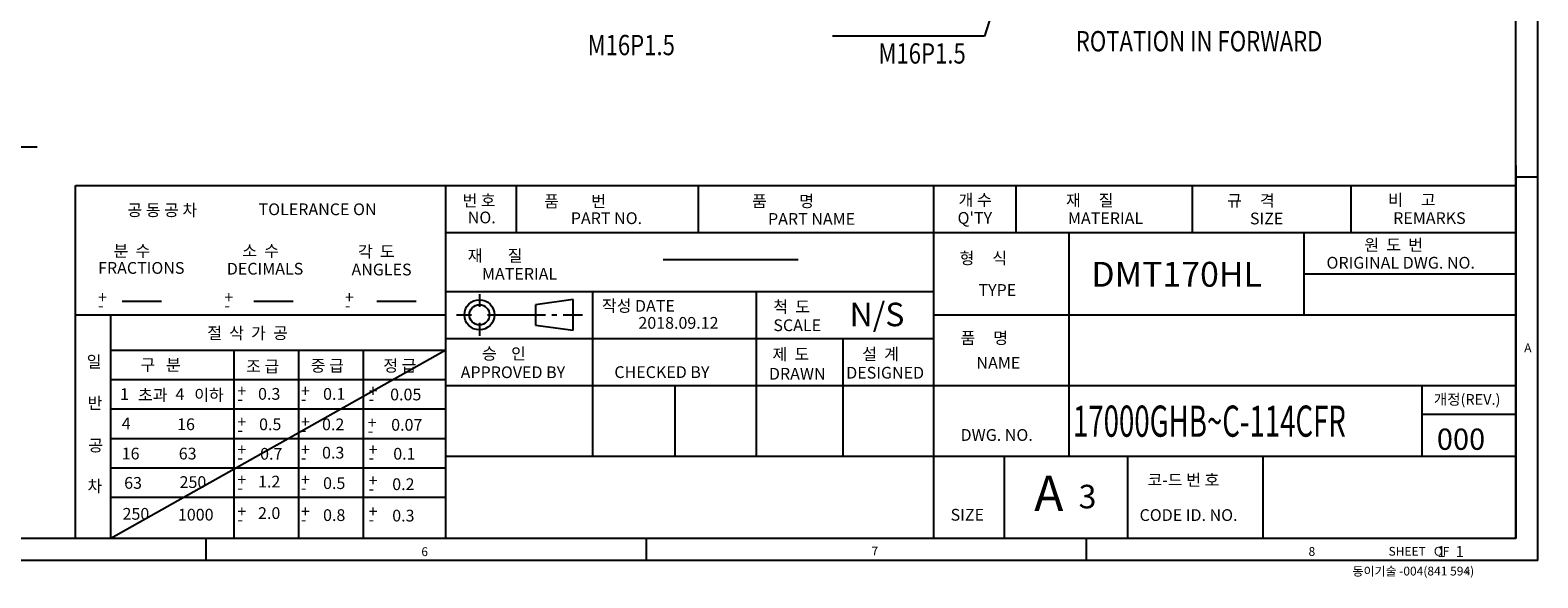
# Model space of a CAD drawing. Extents: x 1059 to 5088, y -112 to 2784.
# Drawn here: x 3368 to 5078, y -112 to 509 of the extents above; entities that cross this region are included whole.
import ezdxf

# ---------------------------------------------------------------- set-up
doc = ezdxf.new("R2010")
doc.units = 0
doc.header["$LTSCALE"] = 10
doc.header["$MEASUREMENT"] = 0
doc.layers.get('0').update_dxf_attribs({"linetype": 'CONTINUOUS'})
doc.layers.add('DIM', color=6, linetype='CONTINUOUS')
doc.styles.add('GHG2', font='geg2', dxfattribs={"bigfont": 'ghg2'})
doc.styles.add('GHM1', font='gem1', dxfattribs={"bigfont": 'ghm1'})
doc.styles.add('GHS', font='romans', dxfattribs={"bigfont": 'ghs'})
doc.dimstyles.new('A1', dxfattribs={"dimscale": 1.6, "dimtxt": 15, "dimasz": 12, "dimexe": 4, "dimexo": 0.7, "dimgap": 7, "dimtad": 1, "dimtoh": 1, "dimdsep": 46, "dimtxsty": 'Standard', "dimcen": 0, "dimclrd": 2, "dimclre": 2, "dimclrt": 6, "dimaunit": 1, "dimadec": 0, "dimazin": 0, "dimtp": 0.02, "dimtfac": 0.65, "dimtmove": 0, "dimatfit": 3, "dimfxl": 0, "dimtolj": 1, "dimarcsym": 0})

msp = doc.modelspace()

# ---------------------------------------------------------------- linework, layer by layer
for p, q in [((5077.759, -91.847), (5077.759, 2773.662)), ((5052.799, -66.886), (5052.799, 2748.701)), ((5052.799, 355.677), (5052.799, -66.886)), ((5077.759, 342.472), (5052.799, 342.472)), ((3419.382, 333.135), (5052.799, 333.135)), ((3419.382, -66.886), (3419.382, 333.135)), ((3839.403, -66.886), (3839.403, 333.135)), ((4392.765, -66.886), (4392.765, 333.135)), ((5052.799, 333.135), (5052.799, -66.886)), ((3839.403, 279.798), (5052.799, 279.798)), ((4086.015, 249.412), (4239.124, 249.412)), ((3472.296, 202.189), (3516.981, 202.189)), ((3621.637, 202.189), (3666.322, 202.189)), ((3761.051, 202.189), (3805.735, 202.189)), ((3419.382, 186.46), (3839.403, 186.46)), ((3839.403, 146.458), (3459.384, -66.886)), ((5052.799, -66.886), (1133.941, -66.886)), ((5052.799, -66.886), (3327.334, -66.886)), ((5052.799, -66.886), (3419.382, -66.886)), ((3567.626, -91.847), (3567.626, -66.886)), ((4066.844, -91.847), (4066.844, -66.886)), ((4566.061, -91.847), (4566.061, -66.886)), ((5077.759, -91.847), (1059.058, -91.847))]:
    msp.add_line(p, q)
at = {"color": 4}
for p, q in [((3919.407, 279.798), (3919.407, 333.135)), ((4126.084, 279.798), (4126.084, 333.135)), ((4486.103, 279.798), (4486.103, 333.135)), ((4686.113, 279.798), (4686.113, 333.135)), ((4866.122, 279.798), (4866.122, 333.135)), ((4546.106, 26.452), (4546.106, 279.798)), ((4812.786, 186.46), (4812.786, 279.798)), ((4812.786, 233.129), (5052.799, 233.129)), ((3839.403, 213.128), (4392.765, 213.128)), ((3877.547, 209.8), (3877.547, 195.491)), ((4006.078, 26.452), (4006.078, 213.128)), ((4191.893, 26.452), (4191.893, 213.128)), ((3983.968, 203.813), (3940.977, 197.825)), ((3940.977, 197.825), (3940.977, 174.933)), ((3983.968, 169.298), (3983.968, 203.813)), ((3459.384, -66.886), (3459.384, 186.46)), ((3851.471, 186.555), (3868.626, 186.555)), ((3877.547, 177.336), (3877.547, 162.607)), ((3886.68, 186.555), (3952.492, 186.555)), ((3940.977, 174.933), (3983.968, 169.298)), ((3959.77, 186.555), (3965.399, 186.555)), ((3972.482, 186.555), (3994.539, 186.555)), ((4392.765, 186.46), (5052.799, 186.46)), ((3839.403, 159.792), (4392.765, 159.792)), ((4289.884, 26.452), (4289.884, 159.792)), ((3459.384, 146.458), (3839.403, 146.458)), ((3599.391, -66.886), (3599.391, 146.458)), ((3672.728, -66.886), (3672.728, 146.458)), ((3746.065, -66.886), (3746.065, 146.458)), ((3459.384, 113.123), (3839.403, 113.123)), ((3839.403, 106.456), (5052.799, 106.456)), ((4099.49, 26.452), (4099.49, 106.456)), ((4946.588, 26.452), (4946.588, 106.456)), ((3459.384, 79.788), (3839.403, 79.788)), ((4946.588, 73.762), (5052.799, 73.762)), ((3459.384, 46.453), (3839.403, 46.453)), ((3839.403, 26.452), (5052.799, 26.452)), ((4472.769, -66.886), (4472.769, 26.452)), ((4612.776, -66.886), (4612.776, 26.452)), ((4766.117, -66.886), (4766.117, 26.452)), ((3459.384, 13.118), (3839.403, 13.118)), ((3459.384, -20.217), (3839.403, -20.217))]:
    msp.add_line(p, q, dxfattribs=at)
for radius in [17.091, 11.446]:
    msp.add_circle((3877.547, 186.555), radius, dxfattribs=at)
at = {"layer": 'DIM', "color": 2}
for p, q in [((4450.108, 502.666), (4278.04, 502.666)), ((3376.179, 376.642), (2983.565, 376.479))]:
    msp.add_line(p, q, dxfattribs=at)

# ---------------------------------------------------------------- texts
at = {"color": 9, "style": 'GHS'}
for s, height, p in [('개 수', 13.334, (4420.885, 310.047)), ('비     고', 13.334, (4908.022, 310.171)), ('공 동 공 차', 13.334, (3478.361, 298.624)), ('TOLERANCE ON', 13.33402, (3627.103, 299.553)), ('번 호', 13.334, (3858.273, 309.426)), ('품         번', 13.33402, (3950.95, 308.581)), ('품         명', 13.33402, (4186.673, 308.743)), ('재     질', 13.334, (4542.669, 309.713)), ('규     격', 13.334, (4725.346, 309.379)), ('NO.', 13.334, (3864.317, 290.297)), ('PART NO.', 13.334, (3981.171, 289.452)), ('PART NAME', 13.334, (4204.805, 288.607)), ("Q'TY", 13.334, (4419.758, 289.761)), ('MATERIAL', 13.334, (4544.925, 289.427)), ('SIZE', 13.334, (4751.281, 289.093)), ('REMARKS', 13.334, (4913.66, 289.551)), ('원  도  번', 13.334, (4880.959, 259.122)), ('분  수', 13.334, (3462.655, 252.457)), ('소  수', 13.334, (3608.625, 252.462)), ('각  도', 13.334, (3739.814, 251.545)), ('재       질', 13.334, (3864.317, 247.005)), ('형     식', 13.334, (4422.013, 244.137)), ('FRACTIONS', 13.334, (3445.102, 233.078)), ('DECIMALS', 13.334, (3591.072, 232.16)), ('ANGLES', 13.334, (3732.423, 231.243)), ('MATERIAL', 13.334, (3880.435, 226.348)), ('ORIGINAL DWG. NO.', 13.33402, (4838.109, 238.961)), ('+', 13.334, (3445.102, 199.855)), ('+', 13.334, (3588.3, 199.855)), ('+', 13.334, (3725.032, 199.855)), ('TYPE', 13.334, (4443.438, 208.073)), ('-', 13.334, (3445.102, 190.627)), ('-', 13.334, (3588.3, 190.627)), ('-', 13.334, (3725.032, 190.627)), ('작성 DATE', 13.334, (4016.428, 190.068)), ('척  도', 13.334, (4210.849, 188.899)), ('절  삭  가  공', 13.334, (3568.899, 159.199)), ('SCALE', 13.334, (4210.849, 168.08)), ('품     명', 13.334, (4423.14, 153.643)), ('일', 13.334, (3432.168, 126.882)), ('구   분', 13.334, (3493.143, 123.188)), ('정 급', 13.334, (3768.453, 122.282)), ('승    인', 13.334, (3880.435, 135.898)), ('제  도', 13.334, (4209.842, 135.215)), ('설  계', 13.334, (4311.585, 135.377)), ('NAME', 13.334, (4441.183, 125.468)), ('조 급', 13.334, (3612.884, 121.368)), ('중 급', 13.334, (3686.23, 122.277)), ('APPROVED BY', 13.33402, (3856.258, 114.755)), ('CHECKED BY', 13.334, (4030.531, 114.917)), ('DRAWN', 13.334, (4205.812, 113.065)), ('DESIGNED', 13.334, (4293.453, 114.234)), ('1', 13.334, (3470.046, 89.948)), ('초과', 13.334, (3490.371, 89.036)), ('4', 13.334, (3532.869, 89.954)), ('이하', 13.334, (3554.118, 89.03)), ('+', 13.334, (3603.082, 93.67)), ('0.3', 13.334, (3626.509, 90.245)), ('+', 13.334, (3675.143, 93.67)), ('0.1', 13.334, (3700.238, 90.198)), ('+', 13.334, (3751.824, 93.67)), ('0.05', 13.334, (3776.307, 89.543)), ('반', 13.334, (3433.092, 79.797)), ('-', 13.334, (3603.082, 84.442)), ('-', 13.334, (3675.143, 84.442)), ('-', 13.334, (3751.824, 84.442)), ('개정(REV.)', 12.0501, (4959.842, 84.662)), ('4', 13.334, (3471.894, 56.713)), ('16', 13.334, (3534.716, 55.796)), ('+', 13.334, (3603.082, 58.583)), ('0.5', 13.334, (3627.679, 55.717)), ('+', 13.334, (3675.143, 58.583)), ('0.2', 13.334, (3699.068, 55.67)), ('+', 13.334, (3750.9, 57.66)), ('0.07', 13.334, (3777.478, 55.156)), ('-', 13.334, (3603.082, 49.355)), ('-', 13.334, (3675.143, 49.355)), ('-', 13.334, (3750.9, 48.432)), ('DWG. NO.', 13.334, (4423.14, 43.655)), ('공', 13.334, (3434.016, 31.789)), ('16', 13.334, (3471.894, 22.555)), ('63', 13.334, (3536.564, 22.561)), ('+', 13.334, (3603.082, 27.189)), ('0.7', 13.334, (3628.849, 22.312)), ('+', 13.334, (3675.143, 27.189)), ('0.3', 13.334, (3699.068, 23.575)), ('+', 13.334, (3751.824, 27.189)), ('0.1', 13.334, (3779.818, 22.359)), ('-', 13.334, (3603.082, 17.961)), ('-', 13.334, (3675.143, 17.961)), ('-', 13.334, (3751.824, 17.961)), ('차', 13.334, (3433.092, -14.373)), ('63', 13.334, (3474.665, -10.679)), ('250', 13.334, (3537.488, -9.75)), ('+', 13.334, (3603.082, -6.975)), ('1.2', 13.334, (3626.509, -9.222)), ('+', 13.334, (3675.143, -6.975)), ('0.5', 13.334, (3700.238, -10.953)), ('+', 13.334, (3751.824, -7.898)), ('0.2', 13.334, (3778.648, -12.169)), ('코-드 번 호', 13.334, (4635.135, -7.394)), ('-', 13.334, (3603.082, -16.202)), ('-', 13.334, (3675.143, -16.202)), ('-', 13.334, (3751.824, -17.126)), ('250', 13.334, (3472.818, -45.761)), ('1000', 13.334, (3535.64, -46.707)), ('+', 13.334, (3603.082, -42.985)), ('2.0', 13.334, (3626.509, -44.92)), ('+', 13.334, (3675.143, -42.985)), ('0.8', 13.334, (3700.238, -47.212)), ('+', 13.334, (3751.824, -42.985)), ('SIZE', 13.334, (4411.864, -46.839)), ('CODE ID. NO.', 13.33402, (4626.114, -47.173)), ('-', 13.334, (3603.082, -52.213)), ('-', 13.334, (3675.143, -52.213)), ('-', 13.334, (3751.824, -52.213)), ('0.3', 13.334, (3778.648, -47.773)), ('SHEET   OF', 9.9844, (4908.463, -86.562)), ('동이기술', 9.9844, (4867.532, -109.209)), ('-004(841 594)', 9.98435, (4920.502, -108.993))]:
    msp.add_text(s, height=height, dxfattribs=at).set_placement(p)
for s, height, style, p in [('DMT170HL', 28.1708, 'GHS', (4571.398, 218.443)), ('N/S', 26.668, 'GHS', (4297.209, 173.61)), ('A', 9.984, 'GHS', (5062.278, 144.145)), ('000', 24.1002, 'GHS', (4963.255, 33.488)), ('A', 40.002, 'GHG2', (4506.585, -35.942)), ('6', 9.984, 'GHS', (3811.675, -87.007)), ('7', 9.984, 'GHS', (4322.159, -86.294)), ('8', 9.984, 'GHS', (4817.723, -86.733)), ('1   1', 12.4804, 'GHS', (4963.652, -88.048))]:
    msp.add_text(s, height=height, dxfattribs=dict(style=style)).set_placement(p)
at = {"color": 7, "style": 'GHS'}
msp.add_text('2018.09.12', height=13.334, dxfattribs=at).set_placement((4057.806, 170.758))
at = {"style": 'GHS', "width": 0.65}
msp.add_text('17000GHB~C-114CFR', height=35.3192, dxfattribs=at).set_placement((4550.634, 48.353))
at = {"ltscale": 15, "style": 'GHM1'}
msp.add_text('3', height=26.668, dxfattribs=at).set_placement((4556.985, -32.854))
at = {"color": 9, "style": 'GHS'}
msp.add_text('+', height=9.984, rotation=45, dxfattribs=at).set_placement((4998.715, -111.577))
at = {"layer": 'DIM', "color": 6, "style": 'GHS', "width": 0.8}
for p in [(4000.236, 480.951), (4330.047, 471.44)]:
    msp.add_text('M16P1.5', height=23, dxfattribs=at).set_placement(p)
at = {"layer": 'DIM', "style": 'GHS', "width": 0.8}
msp.add_text('ROTATION IN FORWARD', height=23, dxfattribs=at).set_placement((4553.754, 485.303))

# ---------------------------------------------------------------- leaders
at = {"layer": 'DIM'}
msp.add_leader([(4525.733, 736.087), (4450.108, 502.666)], dimstyle='A1', override={"dimscale": 1, "dimasz": 22.5, "dimtad": 0}, dxfattribs=at)

doc.saveas('drawing.dxf')
